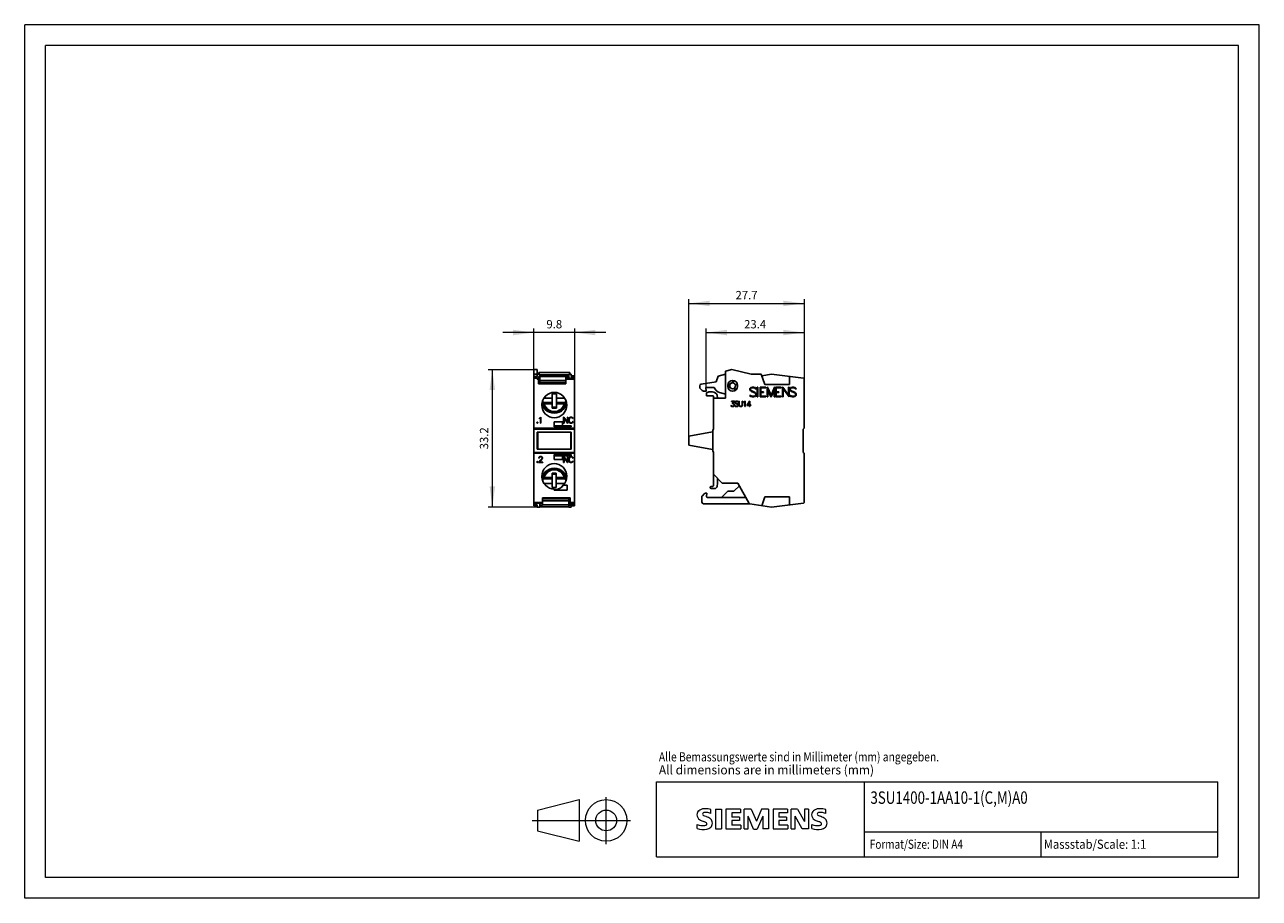
# Model space of a CAD drawing. Extents: x 0 to 297, y 0 to 210.
import ezdxf
from ezdxf.enums import TextEntityAlignment as Align

# ---------------------------------------------------------------- set-up
doc = ezdxf.new("R2010")
doc.units = 0
doc.header["$LTSCALE"] = 5
doc.header["$MEASUREMENT"] = 0
for name, color, linetype in [('10000_FRONT', 7, 'CONTINUOUS'), ('10100_FRONT_DIM', 7, 'CONTINUOUS'), ('11000_LEFT', 7, 'CONTINUOUS'), ('11100_LEFT_DIM', 7, 'CONTINUOUS'), ('90000_FRAME', 7, 'CONTINUOUS'), ('91000_TIP', 7, 'CONTINUOUS')]:
    doc.layers.add(name, color=color, linetype=linetype)
doc.styles.get("Standard").update_dxf_attribs({"font": 'txt.shx'})

msp = doc.modelspace()

# ---------------------------------------------------------------- linework, layer by layer
at = {"layer": '10000_FRONT', "color": 7, "linetype": 'CONTINUOUS', "lineweight": 25}
for p, q in [((122.5, 127.15), (123.3, 127.15)), ((122.5, 126), (122.5, 127.15)), ((122.5, 126), (123.9, 126)), ((122.5, 125.447911), (122.5, 126)), ((122.5, 125.447906), (123.3, 125.447906)), ((122.5, 94.373617), (122.5, 125.447906)), ((122.5, 125.022346), (123.6, 125.022346)), ((122.5, 125), (123.3, 125)), ((123.3, 126), (123.3, 127.15)), ((123.3, 125.447906), (123.3, 126)), ((123.3, 124.823963), (123.3, 125.022346)), ((123.3, 124.823963), (123.6, 124.823963)), ((123.6, 125.467996), (123.9, 125.467996)), ((123.6, 123.7), (123.6, 125.467996)), ((123.65, 126.356649), (131.15, 126.356649)), ((123.65, 126.000006), (123.65, 126.356649)), ((123.9, 125.467996), (123.9, 126)), ((123.9, 125.861671), (130.9, 125.861671)), ((123.9, 123.700003), (123.9, 125.467996)), ((123.9, 125.445046), (130.200003, 125.445046)), ((130.2, 125.467996), (130.9, 125.467996)), ((130.2, 123.7), (130.2, 125.467996)), ((130.2, 125.022346), (130.9, 125.022346)), ((130.2, 124.823963), (130.9, 124.823963)), ((130.9, 126), (131.5, 126)), ((130.9, 125.467996), (130.9, 126)), ((130.9, 125.022346), (130.9, 125.467996)), ((130.9, 125.022346), (132.3, 125.022346)), ((130.9, 124.823963), (130.9, 125.022346)), ((130.9, 124.823963), (132.3, 124.823963)), ((131.15, 126.000006), (131.15, 126.356649)), ((131.5, 125.447906), (131.5, 126)), ((131.5, 125.626383), (132.3, 125.626383)), ((131.5, 125.447906), (132.3, 125.447906)), ((132.3, 125.447911), (132.3, 125.626383)), ((132.3, 94.373617), (132.3, 125.447906)), ((123.6, 123.7), (130.2, 123.7)), ((123.9, 124.439692), (130.200006, 124.439692)), ((123.9, 123.959823), (130.200004, 123.959823)), ((123.9, 123.933027), (130.200003, 123.933027)), ((124.62508, 119.72217), (124.664356, 119.193462)), ((124.664356, 119.193462), (126.915, 119.193462)), ((124.664356, 119.193462), (124.770101, 118.895639)), ((124.770101, 118.89564), (124.952477, 118.374914)), ((124.77226, 118.891303), (124.770101, 118.895639)), ((124.775202, 118.886946), (124.77226, 118.891303)), ((124.778939, 118.882669), (124.775202, 118.886946)), ((124.783394, 118.878575), (124.778939, 118.882669)), ((124.788506, 118.874747), (124.783394, 118.878575)), ((124.794593, 118.870973), (124.788506, 118.874747)), ((124.80165, 118.867208), (124.794593, 118.870973)), ((124.809501, 118.863531), (124.80165, 118.867208)), ((124.817964, 118.860023), (124.809501, 118.863531)), ((124.826862, 118.856759), (124.817964, 118.860023)), ((124.836037, 118.853815), (124.826862, 118.856759)), ((124.846002, 118.85104), (124.836037, 118.853815)), ((124.856854, 118.848382), (124.846002, 118.85104)), ((124.868347, 118.845892), (124.856854, 118.848382)), ((124.88023, 118.843622), (124.868347, 118.845892)), ((124.892255, 118.841622), (124.88023, 118.843622)), ((124.904177, 118.839945), (124.892255, 118.841622)), ((124.920538, 120.253787), (124.903685, 120.254012)), ((124.916518, 118.838531), (124.904177, 118.839945)), ((124.929588, 118.837331), (124.916518, 118.838531)), ((124.937866, 120.253594), (124.920538, 120.253787)), ((124.943094, 118.836361), (124.929588, 118.837331)), ((124.95511, 120.253444), (124.937866, 120.253594)), ((124.956745, 118.835642), (124.943094, 118.836361)), ((124.973539, 120.253324), (124.95511, 120.253444)), ((124.970246, 118.835193), (124.956745, 118.835642)), ((124.983308, 118.835032), (124.970246, 118.835193)), ((124.992955, 120.253233), (124.973539, 120.253324)), ((124.983308, 118.835032), (126.915, 118.835032)), ((125.012535, 120.253176), (124.992955, 120.253233)), ((125.031456, 120.253156), (125.012535, 120.253176)), ((125.201062, 120.636638), (125.031456, 120.253155)), ((125.031456, 120.253156), (126.915, 120.253156)), ((126.915, 121.287204), (127.915, 121.287204)), ((126.915, 117.791136), (126.915, 121.287204)), ((127.915, 117.791136), (127.915, 121.287204)), ((127.915, 120.253156), (129.768544, 120.253156)), ((127.915, 119.193462), (130.135644, 119.193462)), ((127.915, 118.835032), (129.816692, 118.835032)), ((129.768544, 120.253155), (129.598933, 120.636649)), ((129.768544, 120.253156), (129.783176, 120.253168)), ((129.783176, 120.253168), (129.798317, 120.253203)), ((129.798317, 120.253203), (129.813579, 120.25326)), ((129.813579, 120.25326), (129.828577, 120.253335)), ((129.816692, 118.835032), (129.832569, 118.835263)), ((129.828577, 120.253335), (129.842922, 120.253428)), ((129.832569, 118.835263), (129.849002, 118.835913)), ((129.842922, 120.253428), (129.856382, 120.25354)), ((129.847523, 118.374914), (130.029899, 118.89564)), ((129.849002, 118.835913), (129.865471, 118.836946)), ((129.856382, 120.25354), (129.869855, 120.253675)), ((129.865471, 118.836946), (129.881459, 118.838327)), ((129.869855, 120.253675), (129.883281, 120.253835)), ((129.881459, 118.838327), (129.896447, 118.840024)), ((129.883281, 120.253835), (129.896324, 120.254012)), ((129.896447, 118.840024), (129.91091, 118.842119)), ((129.91091, 118.842119), (129.925432, 118.844666)), ((129.925432, 118.844666), (129.939574, 118.847575)), ((129.939574, 118.847575), (129.952893, 118.850754)), ((129.952893, 118.850754), (129.96495, 118.854112)), ((129.96495, 118.854112), (129.975984, 118.857759)), ((129.975984, 118.857759), (129.986556, 118.861843)), ((129.986556, 118.861843), (129.996353, 118.866228)), ((129.996353, 118.866228), (130.005059, 118.870773)), ((130.005059, 118.870773), (130.012354, 118.87534)), ((130.012354, 118.87534), (130.018325, 118.880056)), ((130.018325, 118.880056), (130.023317, 118.885129)), ((130.023317, 118.885129), (130.027191, 118.890384)), ((130.027191, 118.890384), (130.029899, 118.895639)), ((130.029899, 118.895639), (130.135644, 119.193462)), ((130.135644, 119.193462), (130.174919, 119.722191)), ((125.016913, 118.247679), (124.840156, 118.574708)), ((125.062278, 118.167148), (124.952477, 118.374914)), ((125.19031, 117.969519), (125.062278, 118.167148)), ((125.34903, 117.768045), (125.19031, 117.969519)), ((125.526789, 117.582274), (125.34903, 117.768045)), ((125.721464, 117.4144), (125.526789, 117.582274)), ((125.931784, 117.265495), (125.721464, 117.4144)), ((126.155265, 117.137307), (125.931784, 117.265495)), ((126.782794, 116.908098), (125.983323, 116.956312)), ((126.390397, 117.030682), (126.155265, 117.137307)), ((126.63452, 116.946819), (126.390397, 117.030682)), ((126.88583, 116.886322), (126.63452, 116.946819)), ((127.141701, 116.849825), (126.88583, 116.886322)), ((126.915, 118.029034), (127.915, 118.029034)), ((126.915, 117.791136), (127.915, 117.791136)), ((127.4, 116.837618), (127.141701, 116.849825)), ((127.4, 116.837618), (127.658299, 116.849825)), ((127.658299, 116.849825), (127.91417, 116.886322)), ((127.91417, 116.886322), (128.16548, 116.946819)), ((128.017212, 116.908099), (128.816678, 116.956312)), ((128.16548, 116.946819), (128.409603, 117.030682)), ((128.409603, 117.030682), (128.644735, 117.137307)), ((128.644735, 117.137307), (128.868216, 117.265495)), ((128.868216, 117.265495), (129.078536, 117.4144)), ((129.078536, 117.4144), (129.273211, 117.582274)), ((129.273211, 117.582274), (129.45097, 117.768045)), ((129.45097, 117.768045), (129.60969, 117.969519)), ((129.60969, 117.969519), (129.737722, 118.167148)), ((129.737722, 118.167148), (129.847523, 118.374914)), ((129.783087, 118.247679), (129.959844, 118.574708)), ((122.5, 113), (132.3, 113)), ((123.165098, 114.36225), (123.243574, 114.441)), ((123.165098, 114.28175), (123.165098, 114.36225)), ((123.243574, 114.203), (123.165098, 114.28175)), ((123.243574, 114.441), (123.323965, 114.441)), ((123.243574, 114.203), (123.323965, 114.203)), ((123.402441, 114.36225), (123.323965, 114.441)), ((123.323965, 114.203), (123.402441, 114.28175)), ((123.402441, 114.28175), (123.402441, 114.36225)), ((123.830332, 115.393), (123.973886, 115.465625)), ((123.830332, 115.28975), (123.830332, 115.393)), ((123.830332, 115.28975), (123.993028, 115.370031)), ((123.973886, 115.465625), (124.182328, 115.673)), ((123.993028, 115.370031), (124.105, 115.482906)), ((124.105, 114.203), (124.105, 115.482906)), ((124.105, 114.203), (124.203, 114.203)), ((124.182328, 115.673), (124.203, 115.673)), ((124.203, 114.203), (124.203, 115.673)), ((127.4, 114.55), (129.4, 114.55)), ((127.4, 113.3), (127.4, 114.55)), ((127.4, 113.6), (131.5, 113.6)), ((127.4, 113.3), (131.5, 113.3)), ((129.4, 113.6), (129.4, 114.55)), ((129.64925, 115.673), (129.672219, 115.673)), ((129.64925, 114.203), (129.64925, 115.673)), ((129.64925, 114.203), (129.74725, 114.203)), ((130.5435, 114.471844), (129.672219, 115.673)), ((130.617574, 114.203), (129.74725, 115.404157)), ((129.74725, 114.203), (129.74725, 115.404157)), ((130.5435, 115.673), (130.6415, 115.673)), ((130.5435, 114.471844), (130.5435, 115.673)), ((130.617574, 114.203), (130.6415, 114.203)), ((130.6415, 114.203), (130.6415, 115.673)), ((130.86775, 115.111031), (130.937422, 115.320375)), ((130.86775, 114.764969), (130.86775, 115.111031)), ((130.937422, 114.555625), (130.86775, 114.764969)), ((130.937422, 115.320375), (131.004989, 115.461688)), ((131.004989, 114.414312), (130.937422, 114.555625)), ((130.96575, 115.107532), (131.032742, 115.307687)), ((130.96575, 114.768469), (130.96575, 115.107532)), ((131.032742, 114.568313), (130.96575, 114.768469)), ((131.004989, 115.461688), (131.146629, 115.602344)), ((131.146629, 114.273656), (131.004989, 114.414312)), ((131.032742, 115.307687), (131.165769, 115.509812)), ((131.165769, 114.366188), (131.032742, 114.568313)), ((131.146629, 115.602344), (131.289226, 115.673)), ((131.289226, 114.203), (131.146629, 114.273656)), ((131.165769, 115.509812), (131.29784, 115.575)), ((131.29784, 114.301), (131.165769, 114.366188)), ((131.289226, 115.673), (131.571551, 115.673)), ((131.289226, 114.203), (131.571551, 114.203)), ((131.29784, 115.575), (131.563895, 115.575)), ((131.29784, 114.301), (131.563895, 114.301)), ((131.5, 113.3), (131.5, 113.6)), ((131.695008, 115.508062), (131.563895, 115.575)), ((131.563895, 114.301), (131.695008, 114.367938)), ((131.715105, 115.603219), (131.571551, 115.673)), ((131.571551, 114.203), (131.715105, 114.272781)), ((131.760086, 115.442875), (131.695008, 115.508062)), ((131.695008, 114.367938), (131.760086, 114.433125)), ((131.855789, 115.463), (131.715105, 115.603219)), ((131.715105, 114.272781), (131.855789, 114.413)), ((131.83282, 115.30025), (131.760086, 115.442875)), ((131.760086, 114.433125), (131.83282, 114.57575)), ((131.83282, 115.30025), (131.93618, 115.30025)), ((131.83282, 114.57575), (131.93618, 114.57575)), ((131.93618, 115.30025), (131.855789, 115.463)), ((131.855789, 114.413), (131.93618, 114.57575)), ((122.5, 112.8), (132.3, 112.8)), ((123.3, 112.05), (131.5, 112.05)), ((123.3, 107.95), (123.3, 112.05)), ((123.45, 107.95), (123.45, 112.05)), ((131.35, 107.95), (131.35, 112.05)), ((131.5, 107.95), (131.5, 112.05)), ((122.5, 107.2), (132.3, 107.2)), ((122.5, 107), (132.3, 107)), ((123.3, 107.95), (131.5, 107.95)), ((123.165098, 104.89225), (123.243574, 104.971)), ((123.165098, 104.81175), (123.165098, 104.89225)), ((123.243574, 104.733), (123.165098, 104.81175)), ((123.243574, 104.971), (123.323965, 104.971)), ((123.243574, 104.733), (123.323965, 104.733)), ((123.402441, 104.89225), (123.323965, 104.971)), ((123.323965, 104.733), (123.402441, 104.81175)), ((123.402441, 104.81175), (123.402441, 104.89225)), ((123.608301, 104.733), (124.180606, 105.375906)), ((123.608301, 104.733), (124.618926, 104.733)), ((123.696348, 105.918406), (123.766211, 106.061907)), ((123.696348, 105.83025), (123.696348, 105.918406)), ((123.696348, 105.83025), (123.795879, 105.83025)), ((123.766211, 106.061907), (123.838946, 106.133219)), ((123.795879, 105.91075), (123.860957, 106.039813)), ((123.795879, 105.83025), (123.795879, 105.91075)), ((123.815977, 104.831), (124.27248, 105.35425)), ((123.815977, 104.831), (124.618926, 104.831)), ((123.838946, 106.133219), (123.9825, 106.203)), ((123.860957, 106.039813), (123.990157, 106.105)), ((123.9825, 106.203), (124.264824, 106.203)), ((123.990157, 106.105), (124.256211, 106.105)), ((124.180606, 105.375906), (124.384453, 105.647594)), ((124.386367, 106.040031), (124.256211, 106.105)), ((124.407422, 106.132125), (124.264824, 106.203)), ((124.27248, 105.35425), (124.480157, 105.63075)), ((124.384453, 105.647594), (124.450488, 105.781688)), ((124.450488, 105.91075), (124.386367, 106.040031)), ((124.480157, 106.060375), (124.407422, 106.132125)), ((124.450488, 105.781688), (124.450488, 105.91075)), ((124.550976, 105.916875), (124.480157, 106.060375)), ((124.480157, 105.63075), (124.550976, 105.771407)), ((124.550976, 105.771407), (124.550976, 105.916875)), ((124.618926, 104.733), (124.618926, 104.831)), ((127.4, 106.7), (131.5, 106.7)), ((127.4, 105.45), (127.4, 106.7)), ((127.4, 106.4), (131.5, 106.4)), ((127.4, 105.45), (129.4, 105.45)), ((129.4, 105.45), (129.4, 106.4)), ((129.64925, 106.203), (129.672219, 106.203)), ((129.64925, 104.733), (129.64925, 106.203)), ((129.64925, 104.733), (129.74725, 104.733)), ((130.5435, 105.001844), (129.672219, 106.203)), ((130.617574, 104.733), (129.74725, 105.934156)), ((129.74725, 104.733), (129.74725, 105.934156)), ((130.5435, 106.203), (130.6415, 106.203)), ((130.5435, 105.001844), (130.5435, 106.203)), ((130.617574, 104.733), (130.6415, 104.733)), ((130.6415, 104.733), (130.6415, 106.203)), ((130.86775, 105.641031), (130.937422, 105.850375)), ((130.86775, 105.294969), (130.86775, 105.641031)), ((130.937422, 105.085625), (130.86775, 105.294969)), ((130.937422, 105.850375), (131.004989, 105.991687)), ((131.004989, 104.944313), (130.937422, 105.085625)), ((130.96575, 105.637531), (131.032742, 105.837687)), ((130.96575, 105.298469), (130.96575, 105.637531)), ((131.032742, 105.098312), (130.96575, 105.298469)), ((131.004989, 105.991687), (131.146629, 106.132344)), ((131.146629, 104.803657), (131.004989, 104.944313)), ((131.032742, 105.837687), (131.165769, 106.039813)), ((131.165769, 104.896187), (131.032742, 105.098312)), ((131.146629, 106.132344), (131.289226, 106.203)), ((131.289226, 104.733), (131.146629, 104.803657)), ((131.165769, 106.039813), (131.29784, 106.105)), ((131.29784, 104.831), (131.165769, 104.896187)), ((131.289226, 106.203), (131.571551, 106.203)), ((131.289226, 104.733), (131.571551, 104.733)), ((131.29784, 106.105), (131.563895, 106.105)), ((131.29784, 104.831), (131.563895, 104.831)), ((131.5, 106.4), (131.5, 106.7)), ((131.695008, 106.038063), (131.563895, 106.105)), ((131.563895, 104.831), (131.695008, 104.897937)), ((131.715105, 106.133219), (131.571551, 106.203)), ((131.571551, 104.733), (131.715105, 104.802781)), ((131.760086, 105.972875), (131.695008, 106.038063)), ((131.695008, 104.897937), (131.760086, 104.963125)), ((131.855789, 105.993), (131.715105, 106.133219)), ((131.715105, 104.802781), (131.855789, 104.943)), ((131.83282, 105.83025), (131.760086, 105.972875)), ((131.760086, 104.963125), (131.83282, 105.10575)), ((131.83282, 105.83025), (131.93618, 105.83025)), ((131.83282, 105.10575), (131.93618, 105.10575)), ((131.93618, 105.83025), (131.855789, 105.993)), ((131.855789, 104.943), (131.93618, 105.10575)), ((124.770101, 101.104361), (124.664356, 100.806538)), ((124.952477, 101.625086), (124.770101, 101.10436)), ((124.770101, 101.104361), (124.772809, 101.109616)), ((124.772809, 101.109616), (124.776683, 101.114871)), ((124.776683, 101.114871), (124.781675, 101.119944)), ((124.781675, 101.119944), (124.787646, 101.12466)), ((124.787646, 101.12466), (124.794941, 101.129227)), ((124.794941, 101.129227), (124.803647, 101.133772)), ((124.803647, 101.133772), (124.813444, 101.138157)), ((124.813444, 101.138157), (124.824016, 101.142241)), ((124.824016, 101.142241), (124.83505, 101.145888)), ((124.83505, 101.145888), (124.847107, 101.149246)), ((124.840156, 101.425292), (125.016913, 101.752321)), ((124.847107, 101.149246), (124.860426, 101.152425)), ((124.860426, 101.152425), (124.874568, 101.155334)), ((124.874568, 101.155334), (124.88909, 101.157881)), ((124.88909, 101.157881), (124.903553, 101.159976)), ((124.903553, 101.159976), (124.918541, 101.161673)), ((124.918541, 101.161673), (124.934529, 101.163054)), ((124.934529, 101.163054), (124.950998, 101.164087)), ((124.950998, 101.164087), (124.967431, 101.164737)), ((124.952477, 101.625086), (125.062278, 101.832852)), ((124.967431, 101.164737), (124.983308, 101.164968)), ((124.983308, 101.164968), (126.885, 101.164968)), ((125.062278, 101.832852), (125.19031, 102.030481)), ((125.19031, 102.030481), (125.34903, 102.231955)), ((125.34903, 102.231955), (125.526789, 102.417726)), ((125.526789, 102.417726), (125.721464, 102.5856)), ((125.721464, 102.5856), (125.931784, 102.734505)), ((125.931784, 102.734505), (126.155265, 102.862693)), ((125.983321, 103.043688), (126.782771, 103.0919)), ((126.155265, 102.862693), (126.390397, 102.969318)), ((126.390397, 102.969318), (126.63452, 103.053181)), ((126.63452, 103.053181), (126.88583, 103.113678)), ((126.885, 102.208864), (127.885, 102.208864)), ((126.885, 99.746845), (126.885, 102.208864)), ((126.885, 101.970966), (127.885, 101.970966)), ((126.88583, 103.113678), (127.141701, 103.150175)), ((127.141701, 103.150175), (127.4, 103.162382)), ((127.658299, 103.150175), (127.4, 103.162382)), ((127.91417, 103.113678), (127.658299, 103.150175)), ((127.885, 99.746845), (127.885, 102.208864)), ((127.885, 101.164968), (129.816692, 101.164968)), ((128.16548, 103.053181), (127.91417, 103.113678)), ((128.816679, 103.043688), (128.017234, 103.0919)), ((128.409603, 102.969318), (128.16548, 103.053181)), ((128.644735, 102.862693), (128.409603, 102.969318)), ((128.868216, 102.734505), (128.644735, 102.862693)), ((129.078536, 102.5856), (128.868216, 102.734505)), ((129.273211, 102.417726), (129.078536, 102.5856)), ((129.45097, 102.231955), (129.273211, 102.417726)), ((129.60969, 102.030481), (129.45097, 102.231955)), ((129.737722, 101.832852), (129.60969, 102.030481)), ((129.847523, 101.625086), (129.737722, 101.832852)), ((129.959844, 101.425292), (129.783087, 101.752321)), ((129.829754, 101.164807), (129.816692, 101.164968)), ((129.843255, 101.164358), (129.829754, 101.164807)), ((129.856906, 101.163639), (129.843255, 101.164358)), ((130.029899, 101.10436), (129.847523, 101.625086)), ((129.870412, 101.162669), (129.856906, 101.163639)), ((129.883482, 101.161469), (129.870412, 101.162669)), ((129.895823, 101.160055), (129.883482, 101.161469)), ((129.907745, 101.158378), (129.895823, 101.160055)), ((129.91977, 101.156378), (129.907745, 101.158378)), ((129.931653, 101.154108), (129.91977, 101.156378)), ((129.943146, 101.151618), (129.931653, 101.154108)), ((129.953998, 101.14896), (129.943146, 101.151618)), ((129.963963, 101.146185), (129.953998, 101.14896)), ((129.973138, 101.143241), (129.963963, 101.146185)), ((129.982036, 101.139977), (129.973138, 101.143241)), ((129.990499, 101.136469), (129.982036, 101.139977)), ((129.99835, 101.132792), (129.990499, 101.136469)), ((130.005407, 101.129027), (129.99835, 101.132792)), ((130.011494, 101.125253), (130.005407, 101.129027)), ((130.016606, 101.121425), (130.011494, 101.125253)), ((130.021061, 101.117331), (130.016606, 101.121425)), ((130.024798, 101.113054), (130.021061, 101.117331)), ((130.02774, 101.108697), (130.024798, 101.113054)), ((130.029899, 101.104361), (130.02774, 101.108697)), ((130.135644, 100.806538), (130.029899, 101.104361)), ((124.664356, 100.806538), (124.62508, 100.277839)), ((124.664356, 100.806538), (126.885, 100.806538)), ((124.903676, 99.745988), (124.916717, 99.746165)), ((124.916717, 99.746165), (124.93016, 99.746325)), ((124.93016, 99.746325), (124.943663, 99.746461)), ((124.943663, 99.746461), (124.957115, 99.746572)), ((124.957115, 99.746572), (124.971433, 99.746665)), ((124.971433, 99.746665), (124.98642, 99.74674)), ((124.98642, 99.74674), (125.001682, 99.746797)), ((125.001682, 99.746797), (125.016825, 99.746832)), ((125.016825, 99.746832), (125.031456, 99.746844)), ((125.031456, 99.746845), (125.201057, 99.36337)), ((125.031456, 99.746844), (126.885, 99.746844)), ((126.885, 98.712796), (126.885, 99.746844)), ((126.885, 98.712796), (127.885, 98.712796)), ((127.4, 98.1), (127.4, 98.38923)), ((127.4, 98.1), (130.5, 98.1)), ((127.885, 100.806538), (130.135644, 100.806538)), ((127.885, 99.746844), (129.768544, 99.746844)), ((127.885, 98.712796), (127.885, 99.746844)), ((129.250128, 98.878859), (129.562901, 99.300001)), ((129.539419, 99.3), (130.5, 99.3)), ((129.598951, 99.363385), (129.768544, 99.746845)), ((129.787465, 99.746824), (129.768544, 99.746844)), ((129.807047, 99.746767), (129.787465, 99.746824)), ((129.826453, 99.746676), (129.807047, 99.746767)), ((129.844846, 99.746557), (129.826453, 99.746676)), ((129.862101, 99.746406), (129.844846, 99.746557)), ((129.879459, 99.746213), (129.862101, 99.746406)), ((129.896314, 99.745988), (129.879459, 99.746213)), ((130.174919, 100.277827), (130.135644, 100.806538)), ((130.5, 98.1), (130.5, 99.3)), ((122.5, 95.176037), (124.6, 95.176037)), ((124.6, 96.3), (131.2, 96.3)), ((124.6, 94.532004), (124.6, 96.3)), ((124.600003, 96.066973), (130.9, 96.066973)), ((124.600003, 96.040177), (130.9, 96.040177)), ((124.600006, 95.560308), (130.9, 95.560308)), ((130.9, 94), (130.9, 96.300003)), ((131.2, 94.532004), (131.2, 96.3)), ((131.2, 95.176037), (132.3, 95.176037)), ((122.5, 94.977654), (124.6, 94.977654)), ((122.5, 94.552094), (123.3, 94.552094)), ((122.5, 94.373617), (123.3, 94.373617)), ((123.3, 94), (123.3, 94.552094)), ((123.3, 94), (123.9, 94)), ((123.9, 94), (123.9, 94.977654)), ((123.9, 94.532004), (124.6, 94.532004)), ((123.9, 94.138329), (130.9, 94.138329)), ((124.600003, 94.554954), (130.9, 94.554954)), ((130.9, 94.532004), (131.2, 94.532004)), ((130.9, 94), (131.5, 94)), ((131.2, 94.977654), (132.3, 94.977654)), ((131.5, 94.552094), (132.3, 94.552094)), ((131.5, 94), (131.5, 94.552094)), ((131.5, 94.373617), (132.3, 94.373617))]:
    msp.add_line(p, q, dxfattribs=at)
msp.add_lwpolyline([(127.4, 121.61077), (126.814729, 121.552237), (126.25195, 121.378886), (125.733289, 121.097379), (125.27868, 120.718535), (124.905591, 120.256912), (124.628361, 119.730251), (124.457644, 119.15879), (124.4, 118.56449), (124.457644, 117.97019), (124.628361, 117.398729), (124.905591, 116.872068), (125.27868, 116.410445), (125.733289, 116.031601), (126.25195, 115.750094), (126.814729, 115.576743), (127.4, 115.51821), (127.985271, 115.576743), (128.54805, 115.750094), (129.066711, 116.031601), (129.52132, 116.410445), (129.894409, 116.872068), (130.171639, 117.398729), (130.342356, 117.97019), (130.4, 118.56449), (130.342356, 119.15879), (130.171639, 119.730251), (129.894409, 120.256912), (129.52132, 120.718535), (129.066711, 121.097379), (128.54805, 121.378886), (127.985271, 121.552237)], close=True, dxfattribs=at)
for points in [[(124.436192, 119.036296), (124.58986, 118.477423), (124.858015, 117.959379), (125.229731, 117.50327), (125.689864, 117.127677), (126.21967, 116.847902), (126.797562, 116.675344), (127.399998, 116.617033), (128.002435, 116.675344), (128.580327, 116.847901), (129.110133, 117.127675), (129.570267, 117.503267), (129.941984, 117.959376), (130.210139, 118.47742), (130.363808, 119.036293)], [(124.535668, 119.470252), (124.650062, 119.009999), (124.840156, 118.574708)], [(124.983308, 118.835032), (125.160663, 118.370723), (125.428931, 117.950853), (125.777222, 117.592467), (126.191395, 117.310116), (126.654636, 117.115262), (127.148137, 117.015816), (127.651863, 117.015816), (128.145364, 117.115262), (128.608605, 117.310116), (129.022778, 117.592467), (129.371069, 117.950853), (129.639337, 118.370723), (129.816692, 118.835032)], [(129.959844, 118.574708), (130.149939, 119.010002), (130.264334, 119.470259)], [(129.539419, 99.300001), (129.908095, 99.764073), (130.180685, 100.292178), (130.346747, 100.864085), (130.399919, 101.457883), (130.338164, 102.050824), (130.163847, 102.620192), (129.883647, 103.144175), (129.508297, 103.602698), (129.052179, 103.978197), (128.532766, 104.256284), (127.969956, 104.426308), (127.385311, 104.481753), (126.801229, 104.420497), (126.240086, 104.244886), (125.723379, 103.961646), (125.270904, 103.581631), (124.899995, 103.119397), (124.624861, 102.592653), (124.456043, 102.021579), (124.400009, 101.428052), (124.458905, 100.834812), (124.630474, 100.264584), (124.908144, 99.739214), (125.281278, 99.27883), (125.73558, 98.901068), (126.253646, 98.620401), (126.815629, 98.447582), (127.4, 98.38923)], [(130.363809, 100.963698), (130.210142, 101.522571), (129.941989, 102.040615), (129.570275, 102.496725), (129.110142, 102.872319), (128.580338, 103.152095), (128.002446, 103.324654), (127.40001, 103.382967), (126.797574, 103.324658), (126.219681, 103.152102), (125.689874, 102.87233), (125.229739, 102.496739), (124.858021, 102.040631), (124.589865, 101.522589), (124.436194, 100.963717)], [(124.840156, 101.425292), (124.650064, 100.990004), (124.535669, 100.529755)], [(129.816692, 101.164968), (129.639337, 101.629277), (129.371069, 102.049147), (129.022778, 102.407533), (128.608605, 102.689884), (128.145364, 102.884738), (127.651863, 102.984184), (127.148137, 102.984184), (126.654636, 102.884738), (126.191395, 102.689884), (125.777222, 102.407533), (125.428931, 102.049147), (125.160663, 101.629277), (124.983308, 101.164968)], [(130.264331, 100.529757), (130.149936, 100.990005), (129.959844, 101.425292)], [(127.4, 98.230535), (128.043429, 98.301424), (128.656911, 98.510793), (129.211895, 98.848897), (129.68255, 99.3)]]:
    msp.add_lwpolyline(points, dxfattribs=at)
at = {"layer": '10100_FRONT_DIM', "color": 7, "linetype": 'CONTINUOUS', "lineweight": 13}
for p, q in [((122.49, 127.15), (122.49, 137)), ((132.3, 137), (132.3, 125.63)), ((139.8, 136), (114.99, 136)), ((111.5, 127.15), (122.49, 127.15)), ((112.5, 94), (112.5, 127.15)), ((123.3, 94), (111.5, 94))]:
    msp.add_line(p, q, dxfattribs=at)
for points in [[(117.49, 135.341738), (122.49, 136), (117.49, 136.658262), (122.49, 136)], [(137.3, 136.658262), (132.3, 136), (137.3, 135.341738), (132.3, 136)], [(113.158262, 122.15), (112.5, 127.15), (111.841738, 122.15), (112.5, 127.15)], [(111.841738, 99), (112.5, 94), (113.158262, 99), (112.5, 94)]]:
    msp.add_solid(points, dxfattribs=at)
at = {"layer": '11000_LEFT', "color": 7, "linetype": 'CONTINUOUS', "lineweight": 25}
for p, q in [((166.309238, 124.176201), (166.859238, 125.526201)), ((166.859238, 125.526201), (168.600001, 125.971004)), ((168.6, 126.749144), (170.15, 127.15)), ((168.6, 120.2), (168.6, 126.749144)), ((174.794341, 126), (170.15, 127.15)), ((174.794341, 126), (177.164014, 126)), ((178.07394, 123.5), (177.164014, 126)), ((177.299999, 125.626383), (179.685866, 126)), ((187.325387, 125.022346), (179.685866, 126)), ((183.999999, 123.5), (183.999999, 125.447906)), ((187.499999, 125), (187.325387, 125.022346)), ((187.499999, 113), (187.499999, 125)), ((162.409238, 122.791886), (162.409238, 123.216869)), ((162.992081, 122.043358), (162.526395, 122.509044)), ((162.746664, 123.611945), (166.309238, 124.176201)), ((163.274924, 121.926201), (163.909239, 121.926201)), ((163.909239, 121.926201), (163.830499, 122.8262)), ((163.830499, 122.8262), (165.887067, 122.8262)), ((169.15, 123.05), (169.15, 123.35)), ((169.555282, 123.640849), (170.141655, 123.924738)), ((169.572759, 122.676619), (169.555282, 123.640849)), ((169.572759, 122.676619), (169.749487, 122.76764)), ((170.141655, 123.924738), (170.628668, 124.323832)), ((170.628668, 124.323832), (170.593376, 124.46195)), ((170.773913, 122.367572), (171.352159, 122.58582)), ((170.971676, 123.397108), (171.416357, 123.626133)), ((171.45, 123.05), (171.45, 123.35)), ((174.417276, 122.5324), (174.650025, 122.7634)), ((174.417276, 122.2965), (174.417276, 122.5324)), ((174.530587, 122.06865), (174.417276, 122.2965)), ((174.646962, 121.9521), (174.530587, 122.06865)), ((174.576525, 122.5149), (174.674524, 122.6129)), ((174.576525, 122.3112), (174.576525, 122.5149)), ((174.68065, 122.1047), (174.576525, 122.3112)), ((174.872056, 121.84185), (174.646962, 121.9521)), ((174.650025, 122.7634), (174.988431, 122.8768)), ((174.674524, 122.6129), (174.994556, 122.72)), ((174.890432, 121.999), (174.68065, 122.1047)), ((175.417181, 121.6231), (174.872056, 121.84185)), ((175.44015, 121.7785), (174.890432, 121.999)), ((174.988431, 122.8768), (175.434025, 122.8768)), ((174.994556, 122.72), (175.423307, 122.72)), ((175.634618, 122.6129), (175.423307, 122.72)), ((175.772432, 122.76515), (175.434025, 122.8768)), ((175.665244, 121.67), (175.44015, 121.7785)), ((175.749462, 122.4995), (175.634618, 122.6129)), ((175.749462, 122.4995), (176.036418, 122.4995)), ((176.036418, 122.4995), (175.772432, 122.76515)), ((176.1932, 122.8768), (176.35, 122.8768)), ((176.1932, 120.5248), (176.1932, 122.8768)), ((176.35, 120.5248), (176.35, 122.8768)), ((176.9432, 122.8768), (178.308156, 122.8768)), ((176.9432, 120.5248), (176.9432, 122.8768)), ((177.1, 122.72), (178.308156, 122.72)), ((177.1, 121.7792), (177.1, 122.72)), ((177.1, 121.7792), (177.758437, 121.7792)), ((177.758437, 121.6224), (177.758437, 121.7792)), ((178.07394, 123.5), (183.999999, 123.5)), ((178.308156, 122.72), (178.308156, 122.8768)), ((178.6352, 122.8768), (178.675013, 122.8768)), ((178.6352, 120.5248), (178.6352, 122.8768)), ((179.537413, 120.93815), (178.675013, 122.8768)), ((179.520569, 120.5248), (178.792, 122.186251)), ((178.792, 120.5248), (178.792, 122.186251)), ((179.537413, 120.93815), (180.398587, 122.8768)), ((179.553031, 120.5248), (180.2816, 122.186251)), ((180.2816, 120.5248), (180.2816, 122.186251)), ((180.398587, 122.8768), (180.4384, 122.8768)), ((180.4384, 120.5248), (180.4384, 122.8768)), ((180.6212, 122.8768), (181.986156, 122.8768)), ((180.6212, 120.5248), (180.6212, 122.8768)), ((180.778, 122.72), (181.986156, 122.72)), ((180.778, 121.7792), (180.778, 122.72)), ((180.778, 121.7792), (181.436438, 121.7792)), ((181.436438, 121.6224), (181.436438, 121.7792)), ((181.986156, 122.72), (181.986156, 122.8768)), ((182.313199, 122.8768), (182.34995, 122.8768)), ((182.313199, 120.5248), (182.313199, 122.8768)), ((183.744001, 120.95495), (182.34995, 122.8768)), ((183.862518, 120.5248), (182.47, 122.446651)), ((182.47, 120.5248), (182.47, 122.446651)), ((183.744001, 122.8768), (183.9008, 122.8768)), ((183.744001, 120.95495), (183.744001, 122.8768)), ((183.9008, 120.5248), (183.9008, 122.8768)), ((184.023275, 122.5324), (184.256025, 122.7634)), ((184.023275, 122.2965), (184.023275, 122.5324)), ((184.136586, 122.06865), (184.023275, 122.2965)), ((184.252963, 121.9521), (184.136586, 122.06865)), ((184.182525, 122.5149), (184.280524, 122.6129)), ((184.182525, 122.3112), (184.182525, 122.5149)), ((184.286651, 122.1047), (184.182525, 122.3112)), ((184.478055, 121.84185), (184.252963, 121.9521)), ((184.256025, 122.7634), (184.594432, 122.8768)), ((184.280524, 122.6129), (184.600557, 122.72)), ((184.496431, 121.999), (184.286651, 122.1047)), ((185.023181, 121.6231), (184.478055, 121.84185)), ((185.046151, 121.7785), (184.496431, 121.999)), ((184.594432, 122.8768), (185.040025, 122.8768)), ((184.600557, 122.72), (185.029306, 122.72)), ((185.240619, 122.6129), (185.029306, 122.72)), ((185.378431, 122.76515), (185.040025, 122.8768)), ((185.271243, 121.67), (185.046151, 121.7785)), ((185.355462, 122.4995), (185.240619, 122.6129)), ((185.355462, 122.4995), (185.642419, 122.4995)), ((185.642419, 122.4995), (185.378431, 122.76515)), ((164, 120.85778), (164, 121.395978)), ((164.055279, 121.48542), (164.578885, 121.747224)), ((164.1, 120.757781), (165.6, 120.757781)), ((164.623607, 121.757781), (165.4477, 121.757781)), ((165.7, 112.75), (165.7, 120.657781)), ((165.9, 120.2), (168.6, 120.2)), ((166.692556, 120.2), (166.5582, 120.961969)), ((168.032734, 121.309776), (167.16638, 121.585649)), ((169.999742, 119.5057), (170.726703, 119.5057)), ((169.999742, 119.4175), (169.999742, 119.5057)), ((169.999742, 119.4175), (170.553576, 119.4175)), ((170.171147, 118.922556), (170.553576, 119.4175)), ((170.171147, 118.922556), (170.383033, 118.922556)), ((170.339105, 119.012725), (170.726703, 119.5057)), ((170.339105, 119.012725), (170.386479, 119.012725)), ((170.501035, 118.882197), (170.383033, 118.922556)), ((170.576832, 118.949135), (170.386479, 119.012725)), ((170.583723, 118.82786), (170.501035, 118.882197)), ((170.706031, 118.820181), (170.576832, 118.949135)), ((170.638848, 118.744187), (170.583723, 118.82786)), ((170.768908, 118.63), (170.706031, 118.820181)), ((170.813342, 119.311975), (170.944264, 119.441913)), ((170.813342, 119.179281), (170.813342, 119.311975)), ((170.87708, 119.051116), (170.813342, 119.179281)), ((170.942541, 118.985557), (170.87708, 119.051116)), ((170.90292, 119.302132), (170.958045, 119.357256)), ((170.90292, 119.18755), (170.90292, 119.302132)), ((170.961491, 119.071394), (170.90292, 119.18755)), ((171.069156, 118.923541), (170.942541, 118.985557)), ((170.944264, 119.441913), (171.134618, 119.5057)), ((170.958045, 119.357256), (171.138063, 119.4175)), ((171.079493, 119.011937), (170.961491, 119.071394)), ((171.37579, 118.800494), (171.069156, 118.923541)), ((171.38871, 118.887906), (171.079493, 119.011937)), ((171.134618, 119.5057), (171.385264, 119.5057)), ((171.138063, 119.4175), (171.379235, 119.4175)), ((171.498098, 118.738479), (171.37579, 118.800494)), ((171.498098, 119.357256), (171.379235, 119.4175)), ((171.575618, 119.442897), (171.385264, 119.5057)), ((171.515325, 118.826875), (171.38871, 118.887906)), ((171.562698, 119.293468), (171.498098, 119.357256)), ((171.642457, 118.6993), (171.515325, 118.826875)), ((171.562698, 119.293468), (171.72411, 119.293468)), ((171.72411, 119.293468), (171.575618, 119.442897)), ((171.8123, 119.5057), (171.9005, 119.5057)), ((171.8123, 118.564637), (171.8123, 119.5057)), ((171.9005, 118.567591), (171.9005, 119.5057)), ((172.617125, 119.5057), (172.705325, 119.5057)), ((172.617125, 118.567591), (172.617125, 119.5057)), ((172.705325, 118.564637), (172.705325, 119.5057)), ((172.954924, 119.2537), (173.084123, 119.319062)), ((172.954924, 119.160775), (172.954924, 119.2537)), ((172.954924, 119.160775), (173.10135, 119.233028)), ((173.084123, 119.319062), (173.27172, 119.5057)), ((173.10135, 119.233028), (173.202125, 119.334616)), ((173.202125, 118.1827), (173.202125, 119.334616)), ((173.27172, 119.5057), (173.290325, 119.5057)), ((173.290325, 118.1827), (173.290325, 119.5057)), ((173.691349, 118.4977), (174.391437, 119.5057)), ((173.851556, 118.5859), (174.324425, 119.2663)), ((174.324425, 118.5859), (174.324425, 119.2663)), ((174.650025, 120.636451), (174.383587, 120.9021)), ((174.383587, 120.9021), (174.671462, 120.9021)), ((174.391437, 119.5057), (174.412625, 119.5057)), ((174.412625, 118.5859), (174.412625, 119.5057)), ((174.988431, 120.5248), (174.650025, 120.636451)), ((174.787837, 120.7887), (174.671462, 120.9021)), ((174.997619, 120.6816), (174.787837, 120.7887)), ((174.988431, 120.5248), (175.434025, 120.5248)), ((174.997619, 120.6816), (175.426369, 120.6816)), ((175.634618, 121.512851), (175.417181, 121.6231)), ((175.426369, 120.6816), (175.7464, 120.7887)), ((175.434025, 120.5248), (175.772432, 120.6382)), ((175.737212, 121.4103), (175.634618, 121.512851)), ((175.891256, 121.4432), (175.665244, 121.67)), ((175.8444, 121.1989), (175.737212, 121.4103)), ((175.7464, 120.7887), (175.8444, 120.8867)), ((175.772432, 120.6382), (176.0012, 120.8692)), ((175.8444, 120.8867), (175.8444, 121.1989)), ((176.0012, 121.21535), (175.891256, 121.4432)), ((176.0012, 120.8692), (176.0012, 121.21535)), ((176.1932, 120.5248), (176.35, 120.5248)), ((176.9432, 120.5248), (178.308156, 120.5248)), ((177.1, 121.6224), (177.758437, 121.6224)), ((177.1, 120.6816), (177.1, 121.6224)), ((177.1, 120.6816), (178.308156, 120.6816)), ((178.308156, 120.5248), (178.308156, 120.6816)), ((178.6352, 120.5248), (178.792, 120.5248)), ((179.520569, 120.5248), (179.553031, 120.5248)), ((180.2816, 120.5248), (180.4384, 120.5248)), ((180.6212, 120.5248), (181.986156, 120.5248)), ((180.778, 121.6224), (181.436438, 121.6224)), ((180.778, 120.6816), (180.778, 121.6224)), ((180.778, 120.6816), (181.986156, 120.6816)), ((181.986156, 120.5248), (181.986156, 120.6816)), ((182.313199, 120.5248), (182.47, 120.5248)), ((183.862518, 120.5248), (183.9008, 120.5248)), ((184.256025, 120.636451), (183.989587, 120.9021)), ((183.989587, 120.9021), (184.277463, 120.9021)), ((184.594432, 120.5248), (184.256025, 120.636451)), ((184.393838, 120.7887), (184.277463, 120.9021)), ((184.603618, 120.6816), (184.393838, 120.7887)), ((184.594432, 120.5248), (185.040025, 120.5248)), ((184.603618, 120.6816), (185.032369, 120.6816)), ((185.240619, 121.512851), (185.023181, 121.6231)), ((185.032369, 120.6816), (185.352399, 120.7887)), ((185.040025, 120.5248), (185.378431, 120.6382)), ((185.343213, 121.4103), (185.240619, 121.512851)), ((185.497256, 121.4432), (185.271243, 121.67)), ((185.450401, 121.1989), (185.343213, 121.4103)), ((185.352399, 120.7887), (185.450401, 120.8867)), ((185.378431, 120.6382), (185.6072, 120.8692)), ((185.450401, 120.8867), (185.450401, 121.1989)), ((185.6072, 121.21535), (185.497256, 121.4432)), ((185.6072, 120.8692), (185.6072, 121.21535)), ((169.94031, 118.310472), (169.867959, 118.45616)), ((169.867959, 118.45616), (169.960983, 118.45616)), ((170.007494, 118.245503), (169.94031, 118.310472)), ((170.003187, 118.369928), (169.960983, 118.45616)), ((170.203016, 118.2709), (170.003187, 118.369928)), ((170.197848, 118.1827), (170.007494, 118.245503)), ((170.197848, 118.1827), (170.386479, 118.1827)), ((170.203016, 118.2709), (170.383033, 118.2709)), ((170.383033, 118.2709), (170.501035, 118.312243)), ((170.386479, 118.1827), (170.576832, 118.246291)), ((170.501035, 118.312243), (170.583723, 118.366581)), ((170.576832, 118.246291), (170.706031, 118.374456)), ((170.583723, 118.366581), (170.638848, 118.449268)), ((170.67933, 118.626062), (170.638848, 118.744187)), ((170.638848, 118.449268), (170.67933, 118.568378)), ((170.67933, 118.568378), (170.67933, 118.626062)), ((170.706031, 118.374456), (170.768908, 118.564637)), ((170.768908, 118.564637), (170.768908, 118.63)), ((170.944264, 118.245503), (170.794393, 118.394931)), ((170.794393, 118.394931), (170.956322, 118.394931)), ((171.134618, 118.1827), (170.944264, 118.245503)), ((171.021784, 118.331143), (170.956322, 118.394931)), ((171.139785, 118.2709), (171.021784, 118.331143)), ((171.134618, 118.1827), (171.385264, 118.1827)), ((171.139785, 118.2709), (171.380957, 118.2709)), ((171.380957, 118.2709), (171.560975, 118.331143)), ((171.385264, 118.1827), (171.575618, 118.246488)), ((171.555807, 118.680794), (171.498098, 118.738479)), ((171.6161, 118.561881), (171.555807, 118.680794)), ((171.560975, 118.331143), (171.6161, 118.386269)), ((171.575618, 118.246488), (171.7043, 118.376425)), ((171.6161, 118.386269), (171.6161, 118.561881)), ((171.7043, 118.571135), (171.642457, 118.6993)), ((171.7043, 118.376425), (171.7043, 118.571135)), ((171.875177, 118.374456), (171.8123, 118.564637)), ((172.004549, 118.246291), (171.875177, 118.374456)), ((171.961137, 118.387647), (171.9005, 118.567591)), ((172.017296, 118.33075), (171.961137, 118.387647)), ((172.195074, 118.1827), (172.004549, 118.246291)), ((172.198175, 118.270506), (172.017296, 118.33075)), ((172.195074, 118.1827), (172.322551, 118.1827)), ((172.198175, 118.270506), (172.318589, 118.270506)), ((172.318589, 118.270506), (172.499468, 118.33075)), ((172.322551, 118.1827), (172.513076, 118.246291)), ((172.499468, 118.33075), (172.556487, 118.387647)), ((172.513076, 118.246291), (172.641586, 118.374456)), ((172.556487, 118.387647), (172.617125, 118.567591)), ((172.641586, 118.374456), (172.705325, 118.564637)), ((173.202125, 118.1827), (173.290325, 118.1827)), ((173.691349, 118.4977), (174.324425, 118.4977)), ((173.851556, 118.5859), (174.324425, 118.5859)), ((174.324425, 118.1827), (174.324425, 118.4977)), ((174.324425, 118.1827), (174.412625, 118.1827)), ((174.412625, 118.5859), (174.659826, 118.5859)), ((174.412625, 118.4977), (174.659826, 118.4977)), ((174.412625, 118.1827), (174.412625, 118.4977)), ((174.659826, 118.4977), (174.659826, 118.5859)), ((187.3, 112.8), (187.499999, 113)), ((159.8, 111.1), (165.471282, 112.1)), ((159.8, 108.9), (159.8, 111.1)), ((165.471282, 112.1), (165.5, 112.1)), ((165.5, 112.55), (165.7, 112.75)), ((165.5, 107.45), (165.5, 112.55)), ((187.3, 107.2), (187.3, 112.8)), ((165.471282, 107.9), (159.8, 108.9)), ((165.471282, 107.9), (165.5, 107.9)), ((165.7, 107.25), (165.5, 107.45)), ((165.7, 101.982842), (165.7, 107.25)), ((187.499999, 107), (187.3, 107.2)), ((187.499999, 95.176037), (187.499999, 107)), ((165.7, 99.2), (165.7, 101.982842)), ((167.741421, 99.858579), (165.758579, 101.841421)), ((164.9, 98.7), (164.9, 98.8)), ((165.1, 99), (165.5, 99)), ((165.1, 98.5), (165.967315, 98.5)), ((166.5582, 98.995811), (166.7, 99.8)), ((166.7, 99.8), (166.7, 100.9)), ((167.882843, 99.8), (171.579349, 99.8)), ((170.679229, 97.929178), (171.925528, 99.175477)), ((174.281989, 94.924308), (171.579349, 99.8)), ((162.900014, 95.249997), (162.900014, 96.484312)), ((163.017171, 96.767155), (163.482856, 97.23284)), ((163.765699, 97.349997), (164.100013, 97.349997)), ((164.031547, 96.567429), (164.100013, 97.349997)), ((164.230786, 96.349998), (173.491717, 96.349998)), ((167.620651, 96.3706), (169.062072, 97.812021)), ((167.620651, 96.3706), (173.480296, 96.3706)), ((169.203494, 97.8706), (170.537808, 97.8706)), ((177.299999, 94.373617), (178.07394, 96.5)), ((178.07394, 96.5), (183.999999, 96.5)), ((183.999999, 94.552094), (183.999999, 96.5)), ((163.300014, 94.849997), (174.353639, 94.849997)), ((179.685867, 94), (174.425971, 94.823678)), ((179.685867, 94), (187.325387, 94.977654))]:
    msp.add_line(p, q, dxfattribs=at)
msp.add_circle((170.3, 123.2), 0.7, dxfattribs=at)
for centre, radius, start, end in [((162.809238, 123.21687), 0.4, 98.999985, 180), ((162.809238, 122.791887), 0.4, 180, 225.000019), ((163.274924, 122.326201), 0.4, 225.000014, 270.000003), ((167.773215, 123.491365), 2, 199.425572, 252.336993), ((170.3, 123.35), 1.15, 0, 180), ((170.3, 123.05), 1.15, 180, 0), ((170.009239, 122.389882), 0.764999, 324.889472, 358.328827), ((164.1, 121.395977), 0.1, 116.565068, 179.999725), ((164.1, 120.857781), 0.1, 180.00025, 269.99999), ((164.623607, 121.657781), 0.1, 90.000025, 116.565017), ((165.458561, 120.600218), 1.157614, 18.209819, 90.537561), ((165.6, 120.657781), 0.1, 359.999852, 90.000005), ((165.9, 120), 0.2, 89.999997, 180), ((168.639569, 123.215492), 2, 252.336996, 268.86637), ((165.9, 101.982843), 0.2, 180.000071, 225.000046), ((165.1, 98.8), 0.2, 90.000003, 180), ((165.1, 98.7), 0.2, 180, 269.999997), ((165.5, 99.2), 0.2, 269.999995, 0), ((165.967315, 99.1), 0.6, 269.999998, 350.000036), ((167.882843, 100), 0.199999, 225.000003, 270.000011), ((163.300014, 96.484312), 0.4, 134.999996, 180), ((163.300014, 95.249997), 0.4, 180, 269.999995), ((163.765699, 96.949997), 0.4, 90.000002, 135.000012), ((164.230786, 96.549998), 0.2, 175.000104, 270), ((169.203494, 97.6706), 0.199999, 89.999979, 135.000002), ((170.537808, 98.0706), 0.199999, 269.999944, 314.999875), ((187.3, 95.176036), 0.2, 277.292582, 0.000114), ((174.456913, 95.02127), 0.2, 208.999951, 261.099975)]:
    msp.add_arc(centre, radius, start, end, dxfattribs=at)
at = {"layer": '11100_LEFT_DIM', "color": 7, "linetype": 'CONTINUOUS', "lineweight": 13}
for p, q in [((159.8, 111.1), (159.8, 144)), ((159.8, 143), (187.5, 143)), ((187.5, 144), (187.5, 127)), ((163.91, 121.93), (163.91, 137)), ((187.5, 137), (187.5, 124.82)), ((163.91, 136), (187.5, 136))]:
    msp.add_line(p, q, dxfattribs=at)
for points in [[(164.8, 143.658262), (159.8, 143), (164.8, 142.341738), (159.8, 143)], [(182.5, 142.341738), (187.5, 143), (182.5, 143.658262), (187.5, 143)], [(168.91, 136.658262), (163.91, 136), (168.91, 135.341738), (163.91, 136)], [(182.5, 135.341738), (187.5, 136), (182.5, 136.658262), (187.5, 136)]]:
    msp.add_solid(points, dxfattribs=at)
at = {"layer": '90000_FRAME', "color": 7, "linetype": 'CONTINUOUS', "lineweight": 13}
for p, q in [((0, 0), (0, 210)), ((297, 210), (0, 210)), ((297, 0), (297, 210)), ((292, 205), (5, 205)), ((5, 5), (5, 205)), ((292, 5), (292, 205)), ((152, 28), (287, 28)), ((152, 10), (152, 28)), ((202, 10), (202, 28)), ((287, 10), (287, 28)), ((161.957489, 20.833742), (162.231555, 21.107815)), ((165.092949, 20.416361), (165.092949, 21.367015)), ((166.186201, 21.414548), (166.186201, 16.661279)), ((166.186201, 21.414548), (167.612181, 21.414548)), ((167.612181, 21.414548), (167.612181, 16.661279)), ((168.705433, 21.414548), (168.705433, 16.661279)), ((172.222852, 21.414548), (168.705433, 21.414548)), ((172.222852, 21.414548), (172.222852, 20.535193)), ((173.078441, 16.661279), (173.078441, 21.414548)), ((174.789618, 21.414548), (173.078441, 21.414548)), ((174.789618, 21.414548), (176.025468, 18.515054)), ((177.213785, 21.414548), (176.025468, 18.515054)), ((178.924962, 21.414548), (177.213785, 21.414548)), ((178.924962, 21.414548), (178.924962, 16.661279)), ((180.018214, 21.414548), (180.018214, 16.661279)), ((183.535633, 21.414548), (180.018214, 21.414548)), ((183.535633, 21.414548), (183.535633, 20.535193)), ((184.367455, 16.661279), (184.367455, 21.414548)), ((185.912267, 21.414548), (184.367455, 21.414548)), ((185.912267, 21.414548), (187.599678, 18.467521)), ((188.550332, 21.414548), (187.599678, 21.414548)), ((187.599678, 21.414548), (187.599678, 18.467521)), ((188.550332, 21.414548), (188.550332, 16.661279)), ((192.685676, 20.416361), (192.685676, 21.367015)), ((172.222852, 20.535193), (170.083881, 20.535193)), ((170.083881, 20.535193), (170.083881, 19.465708)), ((171.937656, 19.465708), (170.083881, 19.465708)), ((171.937656, 18.681418), (170.083881, 18.681418)), ((170.083881, 18.681418), (170.083881, 17.5644)), ((171.937656, 19.465708), (171.937656, 18.681418)), ((175.36001, 16.613746), (174.029094, 19.703371)), ((174.029094, 16.661279), (174.029094, 19.703371)), ((177.546514, 19.750904), (176.215598, 16.613746)), ((177.546514, 19.750904), (177.546514, 16.661279)), ((181.396662, 20.535193), (181.396662, 19.465708)), ((183.535633, 20.535193), (181.396662, 20.535193)), ((183.250437, 19.465708), (181.396662, 19.465708)), ((181.396662, 18.681418), (181.396662, 17.5644)), ((183.250437, 18.681418), (181.396662, 18.681418)), ((183.250437, 19.465708), (183.250437, 18.681418)), ((187.029285, 16.661279), (185.318109, 19.703371)), ((185.318109, 16.661279), (185.318109, 19.703371)), ((161.76566, 16.756344), (161.76566, 17.706998)), ((166.186201, 16.661279), (167.612181, 16.661279)), ((168.705433, 16.661279), (172.270385, 16.661279)), ((172.270385, 17.5644), (170.083881, 17.5644)), ((172.270385, 17.5644), (172.270385, 16.661279)), ((173.078441, 16.661279), (174.029094, 16.661279)), ((175.36001, 16.613746), (176.215598, 16.613746)), ((178.924962, 16.661279), (177.546514, 16.661279)), ((180.018214, 16.661279), (183.583165, 16.661279)), ((183.583165, 17.5644), (181.396662, 17.5644)), ((183.583165, 17.5644), (183.583165, 16.661279)), ((184.367455, 16.661279), (185.318109, 16.661279)), ((188.550332, 16.661279), (187.029285, 16.661279)), ((189.358387, 16.756344), (189.358387, 17.706998)), ((202, 16), (287, 16)), ((244.5, 10), (244.5, 16)), ((152, 10), (287, 10)), ((292, 5), (5, 5)), ((297, 0), (0, 0))]:
    msp.add_line(p, q, dxfattribs=at)
for centre, radius, start, end in [((162.857374, 20.167374), 1.119747, 142.813918, 167.152295), ((163.202684, 19.860792), 1.580547, 121.214095, 141.525477), ((163.5823, 19.171599), 2.366925, 86.221802, 120.42726), ((163.313444, 12.475431), 9.067905, 78.682705, 87.31476), ((190.450101, 20.167374), 1.119747, 142.813918, 167.152295), ((190.795411, 19.860792), 1.580547, 121.214095, 141.525477), ((191.175027, 19.171599), 2.366925, 86.221802, 120.42726), ((190.906171, 12.475431), 9.067905, 78.682705, 87.31476), ((163.025277, 20.059866), 1.309092, 164.197486, 195.802514), ((162.963118, 20.019646), 1.238522, 194.795219, 225.717655), ((163.567149, 20.725324), 2.166292, 227.311928, 242.704032), ((167.42205, 28.259255), 10.629164, 242.86201, 247.104203), ((163.369889, 20.285646), 0.302963, 154.440035, 221.82017), ((163.44911, 20.206425), 0.410309, 102.828783, 149.225964), ((163.779858, 20.67185), 0.866128, 222.776039, 239.036243), ((156.626188, 2.466829), 17.331608, 65.341467, 67.399777), ((164.681643, 22.267464), 2.698741, 240.0482, 251.377967), ((163.866137, 18.46409), 2.201837, 84.040006, 103.342766), ((161.273148, 13.341577), 6.858774, 59.902027, 68.203648), ((163.754611, 17.893612), 0.340169, 305.503221, 72.46529), ((163.525173, 16.046726), 4.642374, 70.262586, 82.952419), ((163.948619, 17.979301), 1.504703, 25.956292, 59.483483), ((164.020824, 18.057158), 1.406229, 335.386797, 24.391512), ((190.618004, 20.059866), 1.309092, 164.197486, 195.802514), ((190.555845, 20.019646), 1.238522, 194.795219, 225.717655), ((191.159876, 20.725324), 2.166292, 227.311928, 242.704032), ((195.014777, 28.259255), 10.629164, 242.86201, 247.104203), ((190.962616, 20.285646), 0.302963, 154.440035, 221.82017), ((191.041837, 20.206425), 0.410309, 102.828783, 149.225964), ((191.372585, 20.67185), 0.866128, 222.776039, 239.036243), ((184.218915, 2.466829), 17.331608, 65.341467, 67.399777), ((192.27437, 22.267464), 2.698741, 240.0482, 251.377967), ((191.458864, 18.46409), 2.201837, 84.040006, 103.342766), ((188.865875, 13.341577), 6.858774, 59.902027, 68.203648), ((191.347338, 17.893612), 0.340169, 305.503221, 72.46529), ((191.1179, 16.046726), 4.642374, 70.262586, 82.952419), ((191.541346, 17.979301), 1.504703, 25.956292, 59.483483), ((191.613551, 18.057158), 1.406229, 335.386797, 24.391512), ((163.011155, 20.718349), 3.258756, 247.530021, 280.757952), ((163.188618, 21.295319), 4.756795, 252.59392, 280.98166), ((163.470301, 18.618437), 1.111619, 277.709996, 295.688493), ((163.643453, 18.677305), 2.100727, 282.405836, 311.864443), ((164.016186, 18.110565), 1.433447, 315.890455, 333.522926), ((190.603882, 20.718349), 3.258756, 247.530021, 280.757952), ((190.781345, 21.295319), 4.756795, 252.59392, 280.98166), ((191.063028, 18.618437), 1.111619, 277.709996, 295.688493), ((191.23618, 18.677305), 2.100727, 282.405836, 311.864443), ((191.608913, 18.110565), 1.433447, 315.890455, 333.522926)]:
    msp.add_arc(centre, radius, start, end, dxfattribs=at)
at = {"layer": '91000_TIP', "color": 7, "linetype": 'CONTINUOUS', "lineweight": 13}
for p, q in [((139.87946, 12.98861), (139.87946, 24.271996)), ((123.379461, 21.210091), (133.379461, 23.710091)), ((123.379461, 21.210091), (123.379461, 16.210091)), ((133.379461, 23.710091), (133.379461, 13.710091)), ((122.09995, 18.710091), (145.70194, 18.710091)), ((123.379461, 16.210091), (133.379461, 13.710091))]:
    msp.add_line(p, q, dxfattribs=at)
for radius in [5, 2.5]:
    msp.add_circle((139.87946, 18.710091), radius, dxfattribs=at)

# ---------------------------------------------------------------- texts
at = {"layer": '10100_FRONT_DIM', "color": 7, "linetype": 'CONTINUOUS', "lineweight": 13}
msp.add_text('9.8', height=2, dxfattribs=at).set_placement((127.395, 137), align=Align.CENTER)
msp.add_text('33.2', height=2, rotation=90, dxfattribs=at).set_placement((111.5, 110.575), align=Align.CENTER)
at = {"layer": '11100_LEFT_DIM', "color": 7, "linetype": 'CONTINUOUS', "lineweight": 13}
for s, p in [('27.7', (173.65, 144)), ('23.4', (175.705, 137))]:
    msp.add_text(s, height=2, dxfattribs=at).set_placement(p, align=Align.CENTER)
at = {"layer": '90000_FRAME', "color": 7, "linetype": 'CONTINUOUS', "lineweight": 13}
for s, height, width, p in [('Alle Bemassungswerte sind in Millimeter (mm) angegeben.', 2.2, 0.825144, (152.559541, 32.906727)), ('All dimensions are in millimeters (mm)', 2.2, 0.961374, (152.559541, 29.777704)), ('3SU1400-1AA10-1(C,M)A0', 3, 0.784213, (203.448083, 22.703142)), ('Format/Size: DIN A4', 2.2, 0.803258, (203.295928, 11.9)), ('Massstab/Scale: 1:1', 2.2, 0.9, (245.16, 11.9))]:
    msp.add_text(s, height=height, dxfattribs=dict(at, width=width)).set_placement(p)

doc.saveas('drawing.dxf')
